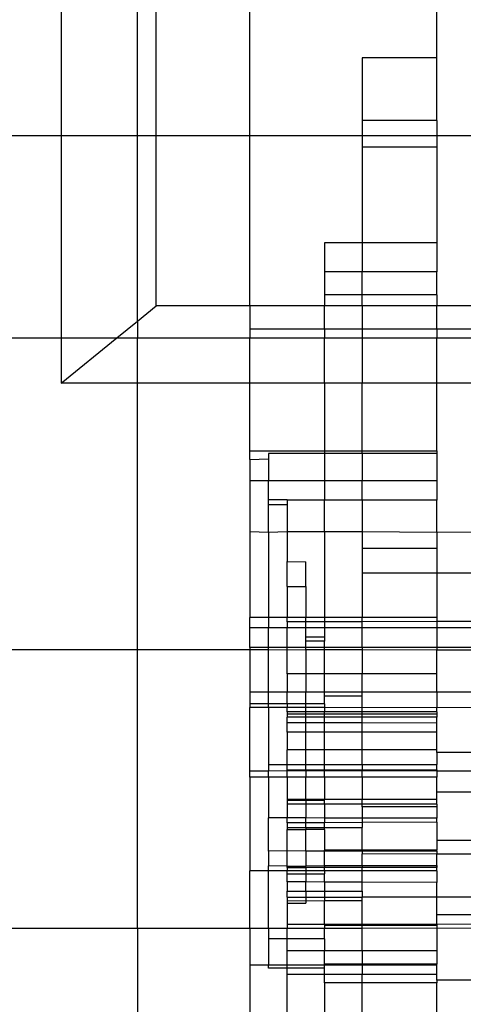
# Model space of a CAD drawing. Units: millimetres. Extents: x 336 to 3210, y -87 to 2077.
# Drawn here: x 1905 to 1929, y 622 to 674 of the extents above; entities that cross this region are included whole.
import ezdxf

# ---------------------------------------------------------------- set-up
doc = ezdxf.new("R2010")
doc.units = ezdxf.units.MM

msp = doc.modelspace()

# ---------------------------------------------------------------- linework, layer by layer
for p, q in [((1907.426, 684.711), (1907.426, 668.058)), ((1911.486, 668.058), (1911.486, 684.711)), ((1912.486, 668.058), (1912.486, 684.711)), ((1917.486, 668.058), (1917.486, 684.711)), ((1927.486, 672.209), (1927.486, 684.711)), ((1923.486, 672.209), (1923.486, 668.864)), ((1927.486, 672.209), (1923.486, 672.209)), ((1927.486, 668.864), (1927.486, 672.209)), ((1927.486, 668.864), (1923.486, 668.864)), ((1923.486, 668.864), (1923.486, 668.058)), ((1927.486, 668.864), (1927.486, 668.058)), ((623.098, 668.058), (1907.426, 668.058)), ((1907.426, 668.058), (1907.426, 657.255)), ((1907.426, 668.058), (1911.486, 668.058)), ((1911.486, 668.058), (1912.486, 668.058)), ((1911.486, 658.146), (1911.486, 668.058)), ((1912.486, 658.964), (1912.486, 668.058)), ((1912.486, 668.058), (1917.486, 668.058)), ((1917.486, 668.058), (1923.486, 668.058)), ((1917.486, 658.964), (1917.486, 668.058)), ((1923.486, 668.058), (1923.486, 667.433)), ((1923.486, 668.058), (1927.486, 668.058)), ((1927.486, 668.058), (1927.486, 667.433)), ((1927.486, 668.058), (1943.486, 668.058)), ((1927.486, 667.433), (1923.486, 667.433)), ((1923.486, 667.433), (1923.486, 662.328)), ((1927.486, 667.433), (1927.486, 662.328)), ((1921.486, 662.328), (1921.486, 660.78)), ((1923.486, 662.328), (1921.486, 662.328)), ((1927.486, 662.328), (1923.486, 662.328)), ((1923.486, 662.328), (1923.486, 660.78)), ((1927.486, 662.328), (1927.486, 660.78)), ((1923.486, 660.78), (1921.486, 660.78)), ((1921.486, 660.78), (1921.486, 659.548)), ((1927.486, 660.78), (1923.486, 660.78)), ((1923.486, 659.548), (1923.486, 660.78)), ((1927.486, 659.548), (1927.486, 660.78)), ((1923.486, 659.548), (1921.486, 659.548)), ((1921.486, 659.548), (1921.486, 658.964)), ((1927.486, 659.548), (1923.486, 659.548)), ((1923.486, 658.964), (1923.486, 659.548)), ((1927.486, 659.548), (1927.486, 658.964)), ((1911.486, 658.146), (1912.486, 658.964)), ((1917.486, 658.964), (1912.486, 658.964)), ((1917.486, 658.964), (1917.486, 657.723)), ((1921.486, 658.964), (1917.486, 658.964)), ((1923.486, 658.964), (1921.486, 658.964)), ((1921.486, 657.723), (1921.486, 658.964)), ((1923.486, 658.964), (1923.486, 657.723)), ((1927.486, 658.964), (1923.486, 658.964)), ((1943.486, 658.964), (1927.486, 658.964)), ((1927.486, 657.723), (1927.486, 658.964)), ((1910.397, 657.255), (1911.486, 658.146)), ((1911.486, 658.146), (1911.486, 657.255)), ((1921.486, 657.723), (1917.486, 657.723)), ((1917.486, 657.723), (1917.486, 657.245)), ((1921.486, 657.723), (1921.486, 657.255)), ((1923.486, 657.723), (1921.486, 657.723)), ((1927.486, 657.723), (1923.486, 657.723)), ((1923.486, 657.723), (1923.486, 657.255)), ((1927.486, 657.723), (1927.486, 657.255)), ((1943.486, 657.723), (1927.486, 657.723)), ((623.098, 657.255), (1907.426, 657.255)), ((1907.426, 654.824), (1910.397, 657.255)), ((1907.426, 657.255), (1907.426, 654.824)), ((1907.426, 657.255), (1910.397, 657.255)), ((1910.397, 657.255), (1911.486, 657.255)), ((1911.486, 657.255), (1917.486, 657.245)), ((1911.486, 654.824), (1911.486, 657.255)), ((1917.486, 657.245), (1921.486, 657.255)), ((1917.486, 654.824), (1917.486, 657.245)), ((1921.486, 657.255), (1923.486, 657.255)), ((1921.486, 654.824), (1921.486, 657.255)), ((1923.486, 657.255), (1923.486, 654.824)), ((1923.486, 657.255), (1927.486, 657.255)), ((1927.486, 657.255), (1943.486, 657.255)), ((1927.486, 654.824), (1927.486, 657.255)), ((1911.486, 654.824), (1907.426, 654.824)), ((1917.486, 654.824), (1911.486, 654.824)), ((1911.486, 640.603), (1911.486, 654.824)), ((1921.486, 654.824), (1917.486, 654.824)), ((1917.486, 651.211), (1917.486, 654.824)), ((1923.486, 654.824), (1921.486, 654.824)), ((1921.486, 654.824), (1921.486, 651.211)), ((1927.486, 654.824), (1923.486, 654.824)), ((1923.486, 651.211), (1923.486, 654.824)), ((1943.486, 654.824), (1927.486, 654.824)), ((1927.486, 651.211), (1927.486, 654.824)), ((1917.486, 651.211), (1921.486, 651.211)), ((1917.486, 650.759), (1917.486, 651.211)), ((1921.486, 651.211), (1923.486, 651.211)), ((1921.486, 651.211), (1921.486, 651.066)), ((1923.486, 651.211), (1927.486, 651.211)), ((1923.486, 651.066), (1923.486, 651.211)), ((1927.486, 651.211), (1927.486, 651.066)), ((1917.486, 650.759), (1918.486, 650.781)), ((1917.486, 650.759), (1917.486, 649.608)), ((1918.486, 651.066), (1918.486, 650.781)), ((1921.486, 651.066), (1918.486, 651.066)), ((1918.486, 650.781), (1918.486, 649.608)), ((1923.486, 651.066), (1921.486, 651.066)), ((1921.486, 651.066), (1921.486, 649.608)), ((1927.486, 651.066), (1923.486, 651.066)), ((1923.486, 651.066), (1923.486, 649.608)), ((1927.486, 651.066), (1927.486, 649.608)), ((1918.486, 649.608), (1917.486, 649.608)), ((1917.486, 649.608), (1917.486, 646.886)), ((1921.486, 649.608), (1918.486, 649.608)), ((1918.486, 648.618), (1918.486, 649.608)), ((1923.486, 649.608), (1921.486, 649.608)), ((1921.486, 649.608), (1921.486, 648.576)), ((1927.486, 649.608), (1923.486, 649.608)), ((1923.486, 648.576), (1923.486, 649.608)), ((1927.486, 649.608), (1927.486, 648.576)), ((1918.486, 648.618), (1919.486, 648.618)), ((1918.486, 648.352), (1918.486, 648.618)), ((1919.486, 648.576), (1919.486, 648.618)), ((1919.486, 648.576), (1919.486, 648.352)), ((1921.486, 648.576), (1919.486, 648.576)), ((1923.486, 648.576), (1921.486, 648.576)), ((1921.486, 646.886), (1921.486, 648.576)), ((1927.486, 648.576), (1923.486, 648.576)), ((1923.486, 648.576), (1923.486, 646.886)), ((1927.486, 646.862), (1927.486, 648.576)), ((1918.486, 648.352), (1919.486, 648.352)), ((1918.486, 646.862), (1918.486, 648.352)), ((1919.486, 648.352), (1919.486, 646.886)), ((1918.486, 646.862), (1917.486, 646.886)), ((1917.486, 646.886), (1917.486, 642.323)), ((1919.486, 646.886), (1918.486, 646.862)), ((1918.486, 646.862), (1918.486, 642.323)), ((1921.486, 646.886), (1919.486, 646.886)), ((1919.486, 646.886), (1919.486, 645.304)), ((1923.486, 646.886), (1921.486, 646.886)), ((1921.486, 646.886), (1921.486, 642.323)), ((1927.486, 646.862), (1923.486, 646.886)), ((1923.486, 646.886), (1923.486, 645.999)), ((1935.486, 646.886), (1927.486, 646.862)), ((1927.486, 646.862), (1927.486, 645.999)), ((1927.486, 645.999), (1923.486, 645.999)), ((1923.486, 645.999), (1923.486, 644.688)), ((1927.486, 645.999), (1927.486, 644.688)), ((1919.486, 645.304), (1920.486, 645.287)), ((1919.486, 643.968), (1919.486, 645.304)), ((1920.486, 643.968), (1920.486, 645.287)), ((1927.486, 644.688), (1923.486, 644.688)), ((1923.486, 644.688), (1923.486, 642.323)), ((1943.486, 644.688), (1927.486, 644.688)), ((1927.486, 644.688), (1927.486, 642.323)), ((1919.486, 643.968), (1920.486, 643.968)), ((1919.486, 643.968), (1919.486, 642.323)), ((1920.486, 643.968), (1920.486, 642.323)), ((1918.486, 642.323), (1917.486, 642.323)), ((1917.486, 641.771), (1917.486, 642.323)), ((1918.486, 642.323), (1918.486, 641.771)), ((1919.486, 642.323), (1918.486, 642.323)), ((1919.486, 642.085), (1919.486, 642.323)), ((1920.486, 642.323), (1919.486, 642.323)), ((1920.486, 642.085), (1920.486, 642.323)), ((1921.486, 642.323), (1920.486, 642.323)), ((1921.486, 642.323), (1921.486, 642.085)), ((1923.486, 642.323), (1921.486, 642.323)), ((1927.486, 642.323), (1923.486, 642.323)), ((1923.486, 642.085), (1923.486, 642.323)), ((1927.486, 642.323), (1927.486, 642.1)), ((1918.486, 641.771), (1917.486, 641.771)), ((1917.486, 640.703), (1917.486, 641.771)), ((1919.486, 641.771), (1918.486, 641.771)), ((1918.486, 640.703), (1918.486, 641.771)), ((1920.486, 642.085), (1919.486, 642.085)), ((1919.486, 642.085), (1919.486, 641.771)), ((1920.486, 641.771), (1919.486, 641.771)), ((1919.486, 640.703), (1919.486, 641.771)), ((1920.486, 641.771), (1920.486, 642.085)), ((1921.486, 642.085), (1920.486, 642.085)), ((1920.486, 641.267), (1920.486, 641.771)), ((1921.486, 641.771), (1920.486, 641.771)), ((1921.486, 642.085), (1921.486, 641.771)), ((1923.486, 642.085), (1921.486, 642.085)), ((1923.486, 641.771), (1921.486, 641.771)), ((1921.486, 641.771), (1921.486, 641.267)), ((1927.486, 642.1), (1923.486, 642.085)), ((1923.486, 641.771), (1923.486, 642.085)), ((1927.486, 641.771), (1923.486, 641.771)), ((1923.486, 640.703), (1923.486, 641.771)), ((1935.486, 642.085), (1927.486, 642.1)), ((1927.486, 642.1), (1927.486, 641.771)), ((1935.486, 641.771), (1927.486, 641.771)), ((1927.486, 641.771), (1927.486, 640.703)), ((1921.486, 641.267), (1920.486, 641.267)), ((1920.486, 641.058), (1920.486, 641.267)), ((1921.486, 641.267), (1921.486, 641.058)), ((1917.486, 640.703), (1917.486, 640.603)), ((1918.486, 640.703), (1917.486, 640.703)), ((1919.486, 640.703), (1918.486, 640.703)), ((1918.486, 640.603), (1918.486, 640.703)), ((1920.486, 640.703), (1919.486, 640.703)), ((1919.486, 640.592), (1919.486, 640.703)), ((1921.486, 641.058), (1920.486, 641.058)), ((1920.486, 640.703), (1920.486, 641.058)), ((1920.486, 640.603), (1920.486, 640.703)), ((1921.486, 640.703), (1920.486, 640.703)), ((1921.486, 640.703), (1921.486, 641.058)), ((1921.486, 640.603), (1921.486, 640.703)), ((1923.486, 640.703), (1921.486, 640.703)), ((1923.486, 640.703), (1923.486, 640.603)), ((1927.486, 640.703), (1923.486, 640.703)), ((1935.486, 640.703), (1927.486, 640.703)), ((1927.486, 640.703), (1927.486, 640.592)), ((619.038, 640.603), (1911.486, 640.603)), ((1911.486, 640.603), (1917.486, 640.603)), ((1911.486, 625.728), (1911.486, 640.603)), ((1917.486, 640.603), (1918.486, 640.603)), ((1917.486, 640.603), (1917.486, 638.332)), ((1918.486, 640.603), (1919.486, 640.592)), ((1918.486, 638.332), (1918.486, 640.603)), ((1919.486, 640.592), (1920.486, 640.603)), ((1919.486, 639.302), (1919.486, 640.592)), ((1920.486, 640.603), (1921.486, 640.603)), ((1920.486, 640.603), (1920.486, 639.302)), ((1921.486, 640.603), (1923.486, 640.603)), ((1921.486, 639.302), (1921.486, 640.603)), ((1923.486, 640.603), (1927.486, 640.592)), ((1923.486, 640.603), (1923.486, 639.302)), ((1927.486, 640.592), (1935.486, 640.603)), ((1927.486, 639.302), (1927.486, 640.592)), ((1920.486, 639.302), (1919.486, 639.302)), ((1919.486, 639.302), (1919.486, 638.332)), ((1921.486, 639.302), (1920.486, 639.302)), ((1920.486, 639.302), (1920.486, 638.332)), ((1923.486, 639.302), (1921.486, 639.302)), ((1921.486, 638.332), (1921.486, 639.302)), ((1927.486, 639.302), (1923.486, 639.302)), ((1923.486, 638.332), (1923.486, 639.302)), ((1927.486, 638.332), (1927.486, 639.302)), ((1917.486, 638.332), (1917.486, 637.71)), ((1918.486, 638.332), (1917.486, 638.332)), ((1918.486, 637.71), (1918.486, 638.332)), ((1919.486, 638.332), (1918.486, 638.332)), ((1920.486, 638.332), (1919.486, 638.332)), ((1919.486, 637.71), (1919.486, 638.332)), ((1920.486, 637.71), (1920.486, 638.332)), ((1921.486, 638.332), (1920.486, 638.332)), ((1923.486, 638.332), (1921.486, 638.332)), ((1921.486, 638.137), (1921.486, 638.332)), ((1921.486, 638.137), (1923.486, 638.137)), ((1921.486, 637.71), (1921.486, 638.137)), ((1923.486, 638.137), (1923.486, 638.332)), ((1927.486, 638.332), (1923.486, 638.332)), ((1923.486, 637.497), (1923.486, 638.137)), ((1935.486, 638.332), (1927.486, 638.332)), ((1927.486, 638.332), (1927.486, 637.501)), ((1918.486, 637.71), (1917.486, 637.71)), ((1917.486, 637.71), (1917.486, 637.501)), ((1918.486, 637.501), (1917.486, 637.501)), ((1917.486, 634.112), (1917.486, 637.501)), ((1919.486, 637.71), (1918.486, 637.71)), ((1918.486, 637.501), (1918.486, 637.71)), ((1919.486, 637.5), (1918.486, 637.501)), ((1918.486, 637.501), (1918.486, 634.463)), ((1919.486, 637.71), (1919.486, 637.5)), ((1920.486, 637.71), (1919.486, 637.71)), ((1920.486, 637.514), (1919.486, 637.5)), ((1919.486, 637.274), (1919.486, 637.5)), ((1921.486, 637.71), (1920.486, 637.71)), ((1920.486, 637.514), (1920.486, 637.71)), ((1920.486, 637.274), (1920.486, 637.514)), ((1921.486, 637.514), (1920.486, 637.514)), ((1921.486, 637.71), (1921.486, 637.514)), ((1923.486, 637.497), (1921.486, 637.514)), ((1921.486, 637.514), (1921.486, 637.274)), ((1927.486, 637.501), (1923.486, 637.497)), ((1923.486, 637.274), (1923.486, 637.497)), ((1935.486, 637.489), (1927.486, 637.501)), ((1927.486, 637.274), (1927.486, 637.501)), ((1920.486, 637.274), (1919.486, 637.274)), ((1919.486, 637.274), (1919.486, 637.156)), ((1919.486, 637.156), (1919.486, 636.994)), ((1920.486, 637.156), (1919.486, 637.156)), ((1920.486, 636.994), (1919.486, 636.994)), ((1919.486, 636.69), (1919.486, 636.994)), ((1920.486, 637.156), (1920.486, 637.274)), ((1921.486, 637.274), (1920.486, 637.274)), ((1921.486, 637.156), (1920.486, 637.156)), ((1920.486, 636.994), (1920.486, 637.156)), ((1921.486, 636.994), (1920.486, 636.994)), ((1920.486, 636.69), (1920.486, 636.994)), ((1921.486, 637.156), (1921.486, 637.274)), ((1923.486, 637.274), (1921.486, 637.274)), ((1923.486, 637.156), (1921.486, 637.156)), ((1921.486, 636.994), (1921.486, 637.156)), ((1923.486, 636.994), (1921.486, 636.994)), ((1921.486, 636.69), (1921.486, 636.994)), ((1923.486, 637.156), (1923.486, 637.274)), ((1927.486, 637.274), (1923.486, 637.274)), ((1927.486, 637.156), (1923.486, 637.156)), ((1923.486, 636.994), (1923.486, 637.156)), ((1927.486, 636.994), (1923.486, 636.994)), ((1923.486, 636.685), (1923.486, 636.994)), ((1927.486, 637.274), (1927.486, 637.156)), ((1927.486, 637.156), (1927.486, 636.994)), ((1927.486, 636.676), (1927.486, 636.994)), ((1920.486, 636.69), (1919.486, 636.69)), ((1919.486, 636.189), (1919.486, 636.69)), ((1921.486, 636.69), (1920.486, 636.69)), ((1920.486, 636.189), (1920.486, 636.69)), ((1923.486, 636.685), (1921.486, 636.69)), ((1921.486, 636.189), (1921.486, 636.69)), ((1927.486, 636.676), (1923.486, 636.685)), ((1923.486, 636.189), (1923.486, 636.685)), ((1927.486, 636.189), (1927.486, 636.676)), ((1920.486, 636.189), (1919.486, 636.189)), ((1919.486, 636.189), (1919.486, 635.242)), ((1921.486, 636.189), (1920.486, 636.189)), ((1920.486, 635.242), (1920.486, 636.189)), ((1923.486, 636.189), (1921.486, 636.189)), ((1921.486, 635.242), (1921.486, 636.189)), ((1927.486, 636.189), (1923.486, 636.189)), ((1923.486, 635.242), (1923.486, 636.189)), ((1927.486, 635.242), (1927.486, 636.189)), ((1920.486, 635.242), (1919.486, 635.242)), ((1919.486, 634.463), (1919.486, 635.242)), ((1921.486, 635.242), (1920.486, 635.242)), ((1920.486, 634.463), (1920.486, 635.242)), ((1923.486, 635.242), (1921.486, 635.242)), ((1921.486, 634.463), (1921.486, 635.242)), ((1927.486, 635.242), (1923.486, 635.242)), ((1923.486, 634.463), (1923.486, 635.242)), ((1927.486, 635.111), (1927.486, 635.242)), ((1935.486, 635.111), (1927.486, 635.111)), ((1927.486, 635.111), (1927.486, 634.463)), ((1918.486, 634.463), (1919.486, 634.463)), ((1918.486, 634.463), (1918.486, 634.113)), ((1919.486, 634.463), (1920.486, 634.463)), ((1919.486, 634.171), (1919.486, 634.463)), ((1920.486, 634.171), (1920.486, 634.463)), ((1920.486, 634.463), (1921.486, 634.463)), ((1921.486, 634.151), (1921.486, 634.463)), ((1921.486, 634.463), (1923.486, 634.463)), ((1923.486, 634.463), (1927.486, 634.463)), ((1923.486, 634.463), (1923.486, 634.151)), ((1927.486, 634.171), (1927.486, 634.463)), ((1918.486, 634.113), (1917.486, 634.112)), ((1917.486, 633.792), (1917.486, 634.112)), ((1918.486, 633.792), (1917.486, 633.792)), ((1917.486, 633.792), (1917.486, 628.774)), ((1919.486, 634.121), (1918.486, 634.113)), ((1918.486, 633.792), (1918.486, 634.113)), ((1919.486, 633.792), (1918.486, 633.792)), ((1918.486, 633.792), (1918.486, 631.61)), ((1919.486, 634.171), (1920.486, 634.171)), ((1919.486, 634.121), (1919.486, 634.171)), ((1920.486, 634.115), (1919.486, 634.121)), ((1919.486, 633.792), (1919.486, 634.121)), ((1920.486, 633.792), (1919.486, 633.792)), ((1919.486, 633.792), (1919.486, 632.588)), ((1920.486, 634.171), (1920.486, 634.115)), ((1921.486, 634.151), (1920.486, 634.171)), ((1921.486, 634.116), (1920.486, 634.115)), ((1920.486, 634.115), (1920.486, 633.792)), ((1921.486, 633.792), (1920.486, 633.792)), ((1920.486, 632.588), (1920.486, 633.792)), ((1921.486, 634.116), (1921.486, 634.151)), ((1923.486, 634.151), (1921.486, 634.151)), ((1923.486, 634.117), (1921.486, 634.116)), ((1921.486, 633.792), (1921.486, 634.116)), ((1923.486, 633.792), (1921.486, 633.792)), ((1921.486, 633.792), (1921.486, 632.588)), ((1927.486, 634.171), (1923.486, 634.151)), ((1923.486, 634.117), (1923.486, 634.151)), ((1927.486, 634.121), (1923.486, 634.117)), ((1923.486, 633.792), (1923.486, 634.117)), ((1927.486, 633.792), (1923.486, 633.792)), ((1923.486, 633.792), (1923.486, 632.588)), ((1927.486, 634.171), (1927.486, 634.121)), ((1927.486, 634.121), (1927.486, 633.792)), ((1935.486, 634.112), (1927.486, 634.112)), ((1927.486, 632.588), (1927.486, 633.792)), ((1935.486, 632.989), (1927.486, 632.989)), ((1919.486, 632.588), (1919.486, 632.559)), ((1920.486, 632.588), (1919.486, 632.588)), ((1919.486, 632.559), (1920.486, 632.559)), ((1919.486, 632.559), (1919.486, 632.345)), ((1920.486, 632.345), (1919.486, 632.345)), ((1919.486, 632.345), (1919.486, 631.635)), ((1921.486, 632.588), (1920.486, 632.588)), ((1920.486, 632.588), (1920.486, 632.559)), ((1920.486, 632.559), (1921.486, 632.559)), ((1920.486, 632.559), (1920.486, 632.345)), ((1921.486, 632.345), (1920.486, 632.345)), ((1920.486, 632.345), (1920.486, 631.606)), ((1921.486, 632.559), (1921.486, 632.588)), ((1923.486, 632.588), (1921.486, 632.588)), ((1921.486, 632.345), (1921.486, 632.559)), ((1923.486, 632.345), (1921.486, 632.345)), ((1921.486, 632.345), (1921.486, 631.604)), ((1927.486, 632.588), (1923.486, 632.588)), ((1923.486, 632.345), (1923.486, 632.588)), ((1927.486, 632.345), (1923.486, 632.345)), ((1923.486, 632.196), (1923.486, 632.345)), ((1927.486, 632.196), (1923.486, 632.196)), ((1923.486, 632.196), (1923.486, 631.6)), ((1927.486, 632.345), (1927.486, 632.588)), ((1927.486, 632.345), (1927.486, 632.196)), ((1927.486, 632.196), (1927.486, 631.593)), ((1919.486, 631.608), (1918.486, 631.61)), ((1918.486, 629.832), (1918.486, 631.61)), ((1919.486, 631.608), (1919.486, 631.635)), ((1919.486, 631.578), (1919.486, 631.635)), ((1919.486, 631.578), (1919.486, 631.608)), ((1920.486, 631.606), (1919.486, 631.608)), ((1919.486, 631.35), (1919.486, 631.578)), ((1920.486, 631.344), (1919.486, 631.35)), ((1919.486, 631.35), (1919.486, 631.1)), ((1921.486, 631.604), (1920.486, 631.606)), ((1920.486, 631.344), (1920.486, 631.606)), ((1921.486, 631.344), (1920.486, 631.344)), ((1920.486, 631.1), (1920.486, 631.344)), ((1923.486, 631.6), (1921.486, 631.604)), ((1921.486, 631.604), (1921.486, 631.344)), ((1923.486, 631.362), (1921.486, 631.344)), ((1921.486, 631.1), (1921.486, 631.344)), ((1927.486, 631.593), (1923.486, 631.6)), ((1923.486, 631.6), (1923.486, 631.362)), ((1927.486, 631.374), (1923.486, 631.362)), ((1923.486, 631.362), (1923.486, 631.1)), ((1927.486, 631.374), (1927.486, 631.593)), ((1927.486, 631.374), (1927.486, 629.888)), ((1919.486, 631.1), (1919.486, 630.996)), ((1919.486, 631.1), (1920.486, 631.1)), ((1919.486, 630.996), (1920.486, 630.996)), ((1919.486, 629.856), (1919.486, 630.996)), ((1920.486, 631.1), (1921.486, 631.1)), ((1920.486, 631.1), (1920.486, 630.996)), ((1921.486, 630.996), (1920.486, 630.996)), ((1920.486, 629.832), (1920.486, 630.996)), ((1921.486, 631.1), (1923.486, 631.1)), ((1921.486, 630.996), (1921.486, 631.1)), ((1921.486, 630.996), (1921.486, 629.888)), ((1923.486, 629.888), (1923.486, 631.1)), ((1935.486, 630.395), (1927.486, 630.395)), ((1919.486, 629.856), (1918.486, 629.832)), ((1918.486, 629.832), (1918.486, 629.046)), ((1920.486, 629.832), (1919.486, 629.856)), ((1919.486, 629.033), (1919.486, 629.856)), ((1920.486, 629.832), (1920.486, 629.033)), ((1921.486, 629.832), (1920.486, 629.832)), ((1921.486, 629.832), (1921.486, 629.888)), ((1923.486, 629.888), (1921.486, 629.888)), ((1923.486, 629.832), (1921.486, 629.832)), ((1921.486, 629.044), (1921.486, 629.832)), ((1927.486, 629.888), (1923.486, 629.888)), ((1923.486, 629.888), (1923.486, 629.832)), ((1927.486, 629.832), (1923.486, 629.832)), ((1923.486, 629.832), (1923.486, 629.692)), ((1927.486, 629.676), (1923.486, 629.692)), ((1923.486, 629.046), (1923.486, 629.692)), ((1927.486, 629.832), (1927.486, 629.888)), ((1927.486, 629.832), (1927.486, 629.676)), ((1935.486, 629.692), (1927.486, 629.676)), ((1927.486, 629.075), (1927.486, 629.676)), ((1919.486, 629.033), (1918.486, 629.046)), ((1918.486, 628.774), (1918.486, 629.046)), ((1921.486, 629.044), (1920.486, 629.033)), ((1923.486, 629.046), (1921.486, 629.044)), ((1921.486, 629.044), (1921.486, 628.964)), ((1927.486, 629.046), (1923.486, 629.046)), ((1923.486, 629.046), (1923.486, 628.964)), ((1927.486, 629.075), (1927.486, 629.046)), ((1927.486, 629.075), (1927.486, 629)), ((1927.486, 629), (1927.486, 629.046)), ((1918.486, 628.774), (1917.486, 628.774)), ((1917.486, 625.728), (1917.486, 628.774)), ((1919.486, 628.774), (1918.486, 628.774)), ((1918.486, 625.728), (1918.486, 628.774)), ((1919.486, 629.033), (1920.486, 629.033)), ((1919.486, 628.964), (1919.486, 629.033)), ((1919.486, 628.964), (1920.486, 628.964)), ((1919.486, 628.964), (1919.486, 628.774)), ((1920.486, 628.774), (1919.486, 628.774)), ((1919.486, 628.617), (1919.486, 628.774)), ((1919.486, 628.617), (1920.486, 628.617)), ((1919.486, 628.187), (1919.486, 628.617)), ((1920.486, 628.964), (1920.486, 629.033)), ((1920.486, 628.964), (1920.486, 628.774)), ((1921.486, 628.964), (1920.486, 628.964)), ((1920.486, 628.774), (1920.486, 628.617)), ((1921.486, 628.774), (1920.486, 628.774)), ((1920.486, 628.617), (1921.486, 628.617)), ((1920.486, 628.617), (1920.486, 628.187)), ((1923.486, 628.964), (1921.486, 628.964)), ((1921.486, 628.774), (1921.486, 628.964)), ((1923.486, 628.774), (1921.486, 628.774)), ((1921.486, 628.774), (1921.486, 628.617)), ((1921.486, 628.181), (1921.486, 628.617)), ((1927.486, 628.964), (1923.486, 628.964)), ((1923.486, 628.774), (1923.486, 628.964)), ((1927.486, 628.774), (1923.486, 628.774)), ((1923.486, 628.168), (1923.486, 628.774)), ((1927.486, 629), (1927.486, 628.964)), ((1927.486, 628.774), (1927.486, 628.964)), ((1927.486, 628.774), (1927.486, 628.162)), ((1920.486, 628.187), (1919.486, 628.187)), ((1919.486, 628.187), (1919.486, 627.704)), ((1921.486, 628.181), (1920.486, 628.187)), ((1920.486, 627.704), (1920.486, 628.187)), ((1921.486, 628.181), (1921.486, 627.704)), ((1923.486, 628.168), (1921.486, 628.181)), ((1927.486, 628.162), (1923.486, 628.168)), ((1923.486, 627.704), (1923.486, 628.168)), ((1927.486, 627.377), (1927.486, 628.162)), ((1919.486, 627.704), (1920.486, 627.704)), ((1919.486, 627.377), (1919.486, 627.704)), ((1920.486, 627.704), (1921.486, 627.704)), ((1920.486, 627.704), (1920.486, 627.377)), ((1921.486, 627.704), (1923.486, 627.704)), ((1921.486, 627.704), (1921.486, 627.377)), ((1923.486, 627.704), (1923.486, 627.377)), ((1919.486, 627.377), (1920.486, 627.377)), ((1919.486, 627.377), (1919.486, 627.189)), ((1919.486, 627.189), (1919.486, 627.058)), ((1919.486, 627.189), (1920.486, 627.18)), ((1919.486, 627.058), (1920.486, 627.058)), ((1919.486, 627.058), (1919.486, 625.918)), ((1920.486, 627.377), (1920.486, 627.18)), ((1920.486, 627.377), (1921.486, 627.377)), ((1920.486, 627.18), (1921.486, 627.189)), ((1920.486, 627.18), (1920.486, 627.058)), ((1921.486, 627.377), (1923.486, 627.377)), ((1921.486, 627.377), (1921.486, 627.189)), ((1921.486, 627.189), (1923.486, 627.189)), ((1921.486, 625.918), (1921.486, 627.189)), ((1927.486, 627.377), (1923.486, 627.377)), ((1923.486, 627.189), (1923.486, 627.377)), ((1923.486, 625.918), (1923.486, 627.189)), ((1935.486, 627.377), (1927.486, 627.377)), ((1927.486, 625.925), (1927.486, 627.377)), ((1935.486, 626.44), (1927.486, 626.44)), ((1921.486, 625.918), (1919.486, 625.918)), ((1919.486, 625.918), (1919.486, 625.728)), ((1923.486, 625.918), (1921.486, 625.918)), ((1921.486, 625.918), (1921.486, 625.863)), ((1927.486, 625.925), (1923.486, 625.918)), ((1927.486, 625.893), (1923.486, 625.918)), ((1923.486, 625.863), (1923.486, 625.918)), ((1927.486, 625.925), (1927.486, 625.893)), ((1932.055, 625.918), (1927.486, 625.925)), ((1927.486, 625.893), (1927.486, 625.863)), ((619.038, 625.728), (1911.486, 625.728)), ((1911.486, 625.728), (1917.486, 625.728)), ((1911.486, 625.728), (1911.486, 595.274)), ((1917.486, 625.728), (1918.486, 625.728)), ((1917.486, 625.728), (1917.486, 623.744)), ((1918.486, 625.728), (1918.486, 625.145)), ((1918.486, 625.728), (1919.486, 625.728)), ((1919.486, 625.728), (1921.486, 625.728)), ((1919.486, 625.157), (1919.486, 625.728)), ((1921.486, 625.863), (1921.486, 625.728)), ((1923.486, 625.863), (1921.486, 625.863)), ((1921.486, 625.728), (1923.486, 625.728)), ((1921.486, 625.145), (1921.486, 625.728)), ((1927.486, 625.863), (1923.486, 625.863)), ((1923.486, 625.728), (1923.486, 625.863)), ((1923.486, 625.728), (1927.486, 625.741)), ((1923.486, 624.5), (1923.486, 625.728)), ((1927.486, 625.863), (1927.486, 625.741)), ((1927.486, 625.741), (1931.243, 625.715)), ((1927.486, 625.741), (1927.486, 624.5)), ((1919.486, 625.157), (1918.486, 625.145)), ((1918.486, 625.145), (1918.486, 623.744)), ((1921.486, 625.145), (1919.486, 625.157)), ((1919.486, 624.5), (1919.486, 625.157)), ((1921.486, 625.145), (1921.486, 624.5)), ((1921.486, 624.5), (1919.486, 624.5)), ((1919.486, 623.744), (1919.486, 624.5)), ((1923.486, 624.5), (1921.486, 624.5)), ((1921.486, 623.802), (1921.486, 624.5)), ((1927.486, 624.5), (1923.486, 624.5)), ((1923.486, 624.5), (1923.486, 623.802)), ((1927.486, 624.5), (1927.486, 623.802)), ((1921.486, 623.744), (1921.486, 623.802)), ((1923.486, 623.802), (1921.486, 623.802)), ((1927.486, 623.802), (1923.486, 623.802)), ((1923.486, 623.802), (1923.486, 623.744)), ((1927.486, 623.744), (1927.486, 623.802)), ((1918.486, 623.744), (1917.486, 623.744)), ((1917.486, 623.744), (1917.486, 618.638)), ((1919.486, 623.744), (1918.486, 623.744)), ((1918.486, 623.589), (1918.486, 623.744)), ((1919.486, 623.589), (1918.486, 623.589)), ((1919.486, 623.589), (1919.486, 623.744)), ((1921.486, 623.744), (1919.486, 623.744)), ((1921.486, 623.589), (1919.486, 623.589)), ((1919.486, 623.241), (1919.486, 623.589)), ((1923.486, 623.744), (1921.486, 623.744)), ((1921.486, 623.589), (1921.486, 623.744)), ((1921.486, 623.241), (1921.486, 623.589)), ((1927.486, 623.744), (1923.486, 623.744)), ((1923.486, 623.744), (1923.486, 623.241)), ((1927.486, 623.241), (1927.486, 623.744)), ((1921.486, 623.241), (1919.486, 623.241)), ((1919.486, 620.059), (1919.486, 623.241)), ((1923.486, 623.241), (1921.486, 623.241)), ((1921.486, 622.798), (1921.486, 623.241)), ((1923.486, 622.798), (1921.486, 622.798)), ((1921.486, 622.798), (1921.486, 620.099)), ((1927.486, 623.241), (1923.486, 623.241)), ((1923.486, 622.798), (1923.486, 623.241)), ((1927.486, 622.798), (1923.486, 622.798)), ((1923.486, 620.099), (1923.486, 622.798)), ((1927.486, 622.936), (1927.486, 623.241)), ((1931.243, 622.945), (1927.486, 622.936)), ((1927.486, 622.936), (1927.486, 622.798)), ((1927.486, 620.099), (1927.486, 622.798))]:
    msp.add_line(p, q)

doc.saveas('drawing.dxf')
